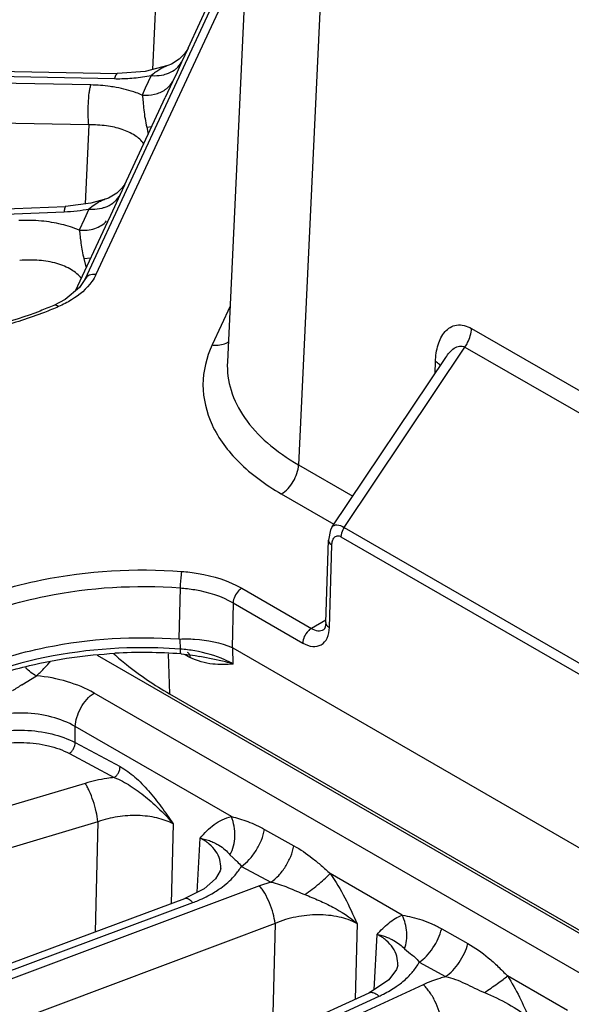
# Model space of a CAD drawing. Units: inches. Extents: x 0 to 17, y 0 to 11.
# Drawn here: x 12.9 to 13.1, y 7.6 to 8 of the extents above; entities that cross this region are included whole.
import ezdxf

# ---------------------------------------------------------------- set-up
doc = ezdxf.new("R2010")
doc.units = ezdxf.units.IN
doc.header["$LTSCALE"] = 0.935
doc.header["$MEASUREMENT"] = 0
doc.layers.get('0').update_dxf_attribs({"linetype": 'CONTINUOUS'})
doc.layers.add('7_ALL_FEATURES', color=7, linetype='CONTINUOUS')

msp = doc.modelspace()

# ---------------------------------------------------------------- linework, layer by layer
at = {"color": 7, "linetype": 'CONTINUOUS'}
for p, q in [((12.9923083023, 8.2680395037), (12.9740728434, 7.8829407287)), ((12.9840477722, 8.0935925618), (12.9049030025, 7.9230520011)), ((12.9049025369, 7.9230522207), (12.9023202384, 7.9191093057)), ((12.8897914922, 7.9104203051), (12.8897849859, 7.9104174699)), ((13.0249753996, 7.8027884952), (13.0801285524, 7.8851597525)), ((13.0219012595, 7.756233834), (13.0230947906, 7.7963899864)), ((13.0230948563, 7.7963921535), (13.0230947906, 7.7963899864)), ((13.0208655476, 7.7528872563), (13.0208730268, 7.7528915646)), ((12.9767389111, 7.7439591662), (13.5611192934, 7.4065814043)), ((12.9109211415, 7.7404731927), (13.5598805708, 7.3658047677)), ((12.9607507955, 7.7398067545), (12.9607461223, 7.7398076781)), ((12.9459814166, 7.7216472812), (13.560496653, 7.3668718962))]:
    msp.add_line(p, q, dxfattribs=at)
at = {"color": 9, "linetype": 'CONTINUOUS'}
for p, q in [((13.0268368704, 8.2179466986), (13.0086052256, 7.83292847)), ((12.9835622649, 8.0833395553), (12.910263816, 7.925396631)), ((12.9753522652, 7.9099597227), (12.9666513829, 7.8912111296)), ((13.0925909025, 7.8991808909), (13.5769937678, 7.6195227102)), ((13.0307689676, 7.8025240839), (13.0894351862, 7.8901406701)), ((13.0894351862, 7.8901406701), (13.5738380515, 7.6104824894)), ((13.0749542932, 7.8774319942), (13.075121575, 7.8830600816)), ((13.0086052256, 7.83292847), (13.0349661249, 7.8177096477)), ((13.0002587769, 7.8188024095), (13.0257307365, 7.8040967948)), ((13.0307689676, 7.8025240839), (13.5151725266, 7.5228655027)), ((13.0236311556, 7.7538250283), (13.0248244712, 7.7939733707)), ((13.0291918031, 7.7980035731), (13.5135946684, 7.5183453923)), ((12.9511325649, 7.7731377072), (12.9504882707, 7.748302462)), ((12.9810339054, 7.7729191257), (13.0148385351, 7.7534028472)), ((12.9768606811, 7.7658560955), (12.9764384901, 7.7441089259)), ((12.9768606811, 7.7658560955), (13.0106660322, 7.7463394004)), ((13.0219389423, 7.7575022072), (13.0148385351, 7.7534028472)), ((12.9512992438, 7.7433775358), (12.9511224198, 7.7482926452)), ((12.9769345285, 7.736091914), (12.9767389111, 7.7439591662)), ((12.9453406538, 7.7411256129), (12.9459814166, 7.7216472812)), ((12.9547288354, 7.7399779597), (12.9532305351, 7.7408429668)), ((12.9546298985, 7.7407912503), (12.9547288354, 7.7399779597)), ((12.9557211109, 7.7406607818), (12.9560689913, 7.7392499034))]:
    msp.add_line(p, q, dxfattribs=at)
at = {"color": 7, "linetype": 'CONTINUOUS'}
for points in [[(12.9023202384, 7.9191093057), (12.8953207121, 7.9132976566), (12.8897912779, 7.9104207933)], [(13.0249751758, 7.8027881599), (13.0241403947, 7.8012680453), (13.0230948558, 7.7963921535)], [(13.0219012601, 7.7562338344), (13.0215780617, 7.7541025147), (13.0209924985, 7.7529858113), (13.0208657892, 7.7528879343)], [(12.9764384901, 7.7441089259), (12.9765392322, 7.7440639641), (12.9766393099, 7.7440140556), (12.9767389111, 7.7439591662)], [(12.9516078393, 7.7410363734), (12.958508007, 7.7402139531), (12.9607460938, 7.7398076838)]]:
    msp.add_lwpolyline(points, dxfattribs=at)
for centre, radius, start, end in [((12.9508937644, 7.7540093087), 0.0057212346, 265.9357426848, 272.2904990163), ((12.9331645397, 7.492309991), 0.2494094872, 85.7592676831, 93.1513174256)]:
    msp.add_arc(centre, radius, start, end, dxfattribs=at)
at = {"color": 9, "linetype": 'CONTINUOUS'}
for centre, radius, start, end in [((12.9457463938, 7.6698944215), 0.0736926329, 80.2419048515, 85.678581777), ((12.9692667841, 7.7651385633), 0.029058698, 239.9804186548, 242.9878736818)]:
    msp.add_arc(centre, radius, start, end, dxfattribs=at)
for points, knots in [([(12.910263816, 7.925396631), (12.9097180221, 7.9242195081), (12.9067917835, 7.9192440391), (12.9022014527, 7.9154230165), (12.8984178532, 7.9130918497)], [0, 0, 0, 0, 0.2259827383, 1, 1, 1, 1]), ([(12.910263816, 7.925396631), (12.9091810263, 7.9255641272), (12.9070066201, 7.9254335808), (12.9053114565, 7.9239288277), (12.9049093744, 7.9230596677)], [0, 0, 0, 0, 0.5336064315, 1, 1, 1, 1]), ([(12.8921574112, 7.9098313157), (12.8898688013, 7.9088273333), (12.8803217035, 7.904890934), (12.8704466354, 7.9017647565), (12.862869208, 7.8998093363)], [0, 0, 0, 0, 0.2420521844, 1, 1, 1, 1]), ([(12.8921574112, 7.9098313157), (12.8919563254, 7.9099841052), (12.8912763773, 7.910437988), (12.8903223914, 7.9106508791), (12.8897912074, 7.9104209565)], [0, 0, 0, 0, 0.3037770835, 1, 1, 1, 1]), ([(13.075121575, 7.8830600816), (13.0752043011, 7.8858441674), (13.0759099675, 7.8910156644), (13.0790243647, 7.8978508265), (13.0854927487, 7.901913848), (13.0904355483, 7.9004256087), (13.0925909025, 7.8991808909)], [0, 0, 0, 0, 0.2844452139, 0.5282494364, 0.7458204453, 1, 1, 1, 1]), ([(13.0894351862, 7.8901406701), (13.0899078775, 7.8908466348), (13.0915200279, 7.8936202073), (13.0925206933, 7.896818748), (13.0925909025, 7.8991808909)], [0, 0, 0, 0, 0.2644437612, 1, 1, 1, 1]), ([(12.9666513829, 7.8912111296), (12.9638605328, 7.8851929366), (12.9605922399, 7.8717868505), (12.9656849949, 7.8510227366), (12.9796567856, 7.8326024838), (12.992804429, 7.8231080536), (13.0002587769, 7.8188024095)], [0, 0, 0, 0, 0.2264721924, 0.4529183123, 0.7061146806, 1, 1, 1, 1]), ([(12.9666513829, 7.8912111296), (12.967394057, 7.8910962457), (12.9701947848, 7.8908912807), (12.9731383607, 7.8916605907), (12.974818145, 7.8928560293)], [0, 0, 0, 0, 0.2671321202, 1, 1, 1, 1]), ([(13.0801285474, 7.8851597886), (13.0806993335, 7.8860122343), (13.081913488, 7.8876164297), (13.0840643262, 7.8896096755), (13.0866555987, 7.8909156034), (13.0886426933, 7.8905983118), (13.0894351862, 7.8901406701)], [0, 0, 0, 0, 0.26748733, 0.5220192052, 0.7613904723, 1, 1, 1, 1]), ([(12.9740725876, 7.8829406065), (12.9738528773, 7.8783083981), (12.9751550308, 7.8685830869), (12.9821400829, 7.8549583834), (12.9935750222, 7.8426807663), (13.0032540718, 7.8360056716), (13.0086052256, 7.83292847)], [0, 0, 0, 0, 0.218207824, 0.4506889712, 0.709544473, 1, 1, 1, 1]), ([(13.0774895204, 7.8811220717), (13.0773393313, 7.8813054317), (13.0766454109, 7.882059595), (13.075802419, 7.8826670129), (13.075121575, 7.8830600816)], [0, 0, 0, 0, 0.2316484516, 1, 1, 1, 1]), ([(13.0002587769, 7.8188024095), (13.0026797983, 7.8202002066), (13.0065473636, 7.824605816), (13.0085214257, 7.830109076), (13.0086052256, 7.83292847)], [0, 0, 0, 0, 0.4977676679, 1, 1, 1, 1]), ([(13.0249754506, 7.8027885712), (13.0254192856, 7.8034514747), (13.0277622202, 7.8042052965), (13.0296675137, 7.8031603988), (13.0307689383, 7.80252404)], [0, 0, 0, 0, 0.3854301189, 1, 1, 1, 1]), ([(13.0307696613, 7.8025236835), (13.0305333156, 7.8021707012), (13.0297272404, 7.8007839149), (13.0292269077, 7.7991846445), (13.0291918031, 7.7980035731)], [0, 0, 0, 0, 0.2644437612, 1, 1, 1, 1]), ([(13.0230940318, 7.7963900089), (13.0230874445, 7.796168254), (13.0232528739, 7.7951339045), (13.0241320034, 7.7943731502), (13.0248244712, 7.7939733707)], [0, 0, 0, 0, 0.2171966841, 1, 1, 1, 1]), ([(13.0248244712, 7.7939733707), (13.0248451253, 7.7946684311), (13.0250212371, 7.7959599785), (13.0257979827, 7.797667943), (13.0274141274, 7.7986870573), (13.0286520078, 7.798315236), (13.0291918031, 7.7980035731)], [0, 0, 0, 0, 0.2840586306, 0.5277137835, 0.7453776901, 1, 1, 1, 1]), ([(12.8629154604, 7.7716661014), (12.8698175791, 7.7738026986), (12.8988585076, 7.781113117), (12.9292408489, 7.7828288077), (12.9518727415, 7.7811718117)], [0, 0, 0, 0, 0.2415041217, 1, 1, 1, 1]), ([(12.9518727415, 7.7811718117), (12.9517553824, 7.7806375147), (12.9513377759, 7.7779763844), (12.9511415047, 7.7752822934), (12.9511302424, 7.7731378772)], [0, 0, 0, 0, 0.2032466294, 1, 1, 1, 1]), ([(12.9518727415, 7.7811718117), (12.9545781265, 7.7809738363), (12.9646390021, 7.779750586), (12.97459717, 7.7766371521), (12.9810339054, 7.7729191257)], [0, 0, 0, 0, 0.2673582368, 1, 1, 1, 1]), ([(12.8657043351, 7.764009519), (12.8723326704, 7.7660613647), (12.9002215209, 7.7730816993), (12.9293985612, 7.7747290634), (12.9511325649, 7.7731377072)], [0, 0, 0, 0, 0.2415054052, 1, 1, 1, 1]), ([(12.9511325647, 7.7731377016), (12.9535194572, 7.7729661564), (12.9623976043, 7.7718961826), (12.9711853491, 7.7691442174), (12.9768606811, 7.7658560955)], [0, 0, 0, 0, 0.267317081, 1, 1, 1, 1]), ([(12.9810339054, 7.7729191257), (12.9804556074, 7.7725852405), (12.9783080463, 7.7707826181), (12.9769237532, 7.7679781186), (12.9768606811, 7.7658560955)], [0, 0, 0, 0, 0.2392796462, 1, 1, 1, 1]), ([(13.0219005008, 7.7562338555), (13.0218948733, 7.7560126263), (13.0220637592, 7.7549815822), (13.0229402978, 7.7542238782), (13.0236311556, 7.7538250283)], [0, 0, 0, 0, 0.2171688817, 1, 1, 1, 1]), ([(13.0106660322, 7.7463394004), (13.0121391072, 7.7454893268), (13.0151298192, 7.7442780044), (13.0199378952, 7.7450838341), (13.0230460765, 7.7488713023), (13.0235794328, 7.7520913721), (13.0236311556, 7.7538250283)], [0, 0, 0, 0, 0.2707723444, 0.4959693217, 0.7238671003, 1, 1, 1, 1]), ([(13.0148392565, 7.7534024307), (13.0142609587, 7.7530685455), (13.0121133974, 7.7512659234), (13.0107291045, 7.7484614238), (13.0106660322, 7.7463394004)], [0, 0, 0, 0, 0.239279584, 1, 1, 1, 1]), ([(13.0148385292, 7.7534028438), (13.0158217366, 7.7528352729), (13.0178302781, 7.7520299444), (13.0200388084, 7.7524127481), (13.0208652046, 7.7528877107)], [0, 0, 0, 0, 0.5435984952, 1, 1, 1, 1]), ([(12.9512992438, 7.7433775358), (12.9439975058, 7.7439203262), (12.915356753, 7.7447425046), (12.8864694611, 7.7406293662), (12.8660941311, 7.734322046)], [0, 0, 0, 0, 0.2555531657, 1, 1, 1, 1]), ([(12.9516076458, 7.7410363279), (12.9513854771, 7.7410508445), (12.9513925875, 7.7422309464), (12.9512950332, 7.7428061943), (12.951291832, 7.7433780867)], [0, 0, 0, 0, 0.2802142228, 1, 1, 1, 1]), ([(12.9769344806, 7.7360938753), (12.975600196, 7.7368624698), (12.9696905516, 7.7398443534), (12.9632329211, 7.7416590012), (12.9582364659, 7.7425208784)], [0, 0, 0, 0, 0.2329510389, 1, 1, 1, 1]), ([(12.8813556098, 7.7304490197), (12.8819622883, 7.7309791403), (12.8842910373, 7.7330878858), (12.8864685251, 7.7353656894), (12.8879743819, 7.7371514235)], [0, 0, 0, 0, 0.2564516224, 1, 1, 1, 1]), ([(12.9769345285, 7.736091914), (12.9736120456, 7.7359219104), (12.9664927795, 7.7356339353), (12.9594318347, 7.7375364883), (12.9560689318, 7.7392498665)], [0, 0, 0, 0, 0.4684978947, 1, 1, 1, 1]), ([(12.9769390724, 7.7360910137), (12.9757055835, 7.7364716673), (12.9703675515, 7.7379589861), (12.9649177227, 7.738983245), (12.9607508046, 7.7398067523)], [0, 0, 0, 0, 0.2330795253, 1, 1, 1, 1])]:
    msp.add_open_spline(points, degree=3, knots=knots, dxfattribs=at)
at = {"color": 7, "linetype": 'CONTINUOUS'}
for points, knots in [([(12.8897849859, 7.9104174699), (12.8875925767, 7.9094556894), (12.8784297146, 7.9056760859), (12.8689544567, 7.9026679462), (12.8616796922, 7.9007797155)], [0, 0, 0, 0, 0.2415855513, 1, 1, 1, 1]), ([(12.8661949811, 7.7392035983), (12.8727355095, 7.7412282628), (12.900253576, 7.748164663), (12.9290377133, 7.7498272353), (12.9504882707, 7.748302462)], [0, 0, 0, 0, 0.2414953325, 1, 1, 1, 1]), ([(12.9511224187, 7.7482926452), (12.9534535412, 7.748386017), (12.9620396346, 7.748274981), (12.9706701764, 7.7465323201), (12.9764384904, 7.7441089258)], [0, 0, 0, 0, 0.2716036802, 1, 1, 1, 1]), ([(12.8650515896, 7.7318519253), (12.8693064233, 7.7331690376), (12.8871007157, 7.7380133887), (12.9054949071, 7.7405743026), (12.9194537174, 7.7413423295)], [0, 0, 0, 0, 0.2416210401, 1, 1, 1, 1]), ([(12.9189922465, 7.7410350797), (12.9209591715, 7.739257838), (12.9294109657, 7.7320724975), (12.9386738523, 7.7258661252), (12.9459814166, 7.7216472812)], [0, 0, 0, 0, 0.2390612161, 1, 1, 1, 1])]:
    msp.add_open_spline(points, degree=3, knots=knots, dxfattribs=at)
at = {"color": 9, "linetype": 'CONTINUOUS'}
for points in [[(12.8984178532, 7.9130918497), (12.8964146685, 7.9118576393), (12.8943121099, 7.9107764597), (12.8921574112, 7.9098313157)], [(12.9545771315, 7.7419228219), (12.955083053, 7.7416650915), (12.9554879158, 7.7411784705), (12.9557211109, 7.7406607818)]]:
    msp.add_open_spline(points, degree=3, dxfattribs=at)
at = {"layer": '7_ALL_FEATURES', "color": 7, "linetype": 'CONTINUOUS'}
for p, q in [((12.9549622877, 8.035353314), (12.9724577934, 8.0730509825)), ((11.7530983839, 8.0464567499), (12.9208033161, 8.0231015581)), ((12.9341836472, 8.024099852), (12.9208035375, 8.0231015137)), ((12.9452031358, 8.026929728), (12.9341836472, 8.024099852)), ((12.9452001165, 8.0269286579), (12.9451973123, 8.0269276644)), ((12.9470076972, 8.0276814113), (12.9451984329, 8.0269279858)), ((12.924060968, 7.9687700709), (12.9438445769, 8.0113979241)), ((12.9438444169, 8.0113975793), (12.9438388222, 8.0113855233)), ((12.9241026741, 7.968859916), (12.9240619159, 7.9687721126)), ((12.924322377, 7.9693275962), (12.9243672982, 7.9694213422)), ((12.9154066419, 7.962208913), (12.9078150989, 7.9600549584)), ((12.915414538, 7.962211708), (12.9154053267, 7.9622084486)), ((12.9163014859, 7.9625525894), (12.915414888, 7.9622118079)), ((12.9219620431, 7.9642357905), (12.9172618259, 7.9541159675)), ((11.727148682, 7.9112722947), (12.8955056137, 7.9584733101)), ((12.9078150989, 7.9600549584), (12.8955058412, 7.9584732805)), ((12.9158356698, 7.9510469721), (12.9001940956, 7.9173439869)), ((12.9708435697, 7.6367863364), (12.9708460337, 7.6368292528)), ((12.9683586913, 7.6317775492), (12.9628229511, 7.6269609213)), ((12.9628229511, 7.6269609213), (12.9534626041, 7.6222632272)), ((11.9625452485, 7.2524778701), (12.9534623386, 7.6222630068)), ((12.0789111816, 7.1342066096), (13.0428487607, 7.5764355333)), ((13.044582112, 7.5772741239), (13.0428487233, 7.5764356138))]:
    msp.add_line(p, q, dxfattribs=at)
at = {"layer": '7_ALL_FEATURES', "color": 9, "linetype": 'CONTINUOUS'}
for p, q in [((12.9393913201, 8.0611573888), (12.9377070854, 8.0250046937)), ((11.75160266, 8.0439394304), (12.9193075922, 8.0205842387)), ((12.9077557508, 8.0175174208), (11.7501430672, 8.038618788)), ((12.9549614612, 8.0353515953), (12.9518394552, 8.0285202984)), ((12.9518394552, 8.0285202984), (12.9496417146, 8.0237918132)), ((12.9496417146, 8.0237918132), (12.9474439491, 8.0190630819)), ((12.9067903901, 7.9980989262), (11.7491515022, 8.0192007711)), ((12.9371087371, 8.0220995785), (12.9342130111, 8.0158815756)), ((12.9474439491, 8.0190630819), (12.9438446124, 8.0113980202)), ((12.9342130111, 8.0158815756), (12.9326731631, 8.0125736595)), ((12.9067903901, 7.9980989262), (12.904957627, 7.9596877875)), ((12.9349559945, 7.9969901896), (12.9356429614, 7.9936575043)), ((12.9349561117, 7.9969901436), (12.9373667725, 7.9972681683)), ((12.9240620162, 7.9687724796), (12.9219620431, 7.9642357905)), ((12.9068781755, 7.9572368999), (12.9044917306, 7.9521041706)), ((12.9088919899, 7.9587743583), (12.9068778147, 7.9572367236)), ((12.9107008797, 7.9599874428), (12.9088919899, 7.9587743583)), ((11.7264906384, 7.908689791), (12.89484757, 7.9558908064)), ((12.9044917306, 7.9521041706), (12.9021063199, 7.9469713317)), ((12.9172618259, 7.9541159675), (12.9158356698, 7.9510469721)), ((12.9044387525, 7.933145253), (12.9053867453, 7.9291068695)), ((12.9044387672, 7.933145246), (12.9077293457, 7.933566963)), ((12.8743218481, 7.7260825586), (12.8813552981, 7.7304489349)), ((13.5504542253, 7.3518962412), (12.909319805, 7.7220469974)), ((12.9001610066, 7.6979394257), (12.9002231761, 7.7057297264)), ((12.9760066012, 7.6619771353), (12.9002231761, 7.7057297264)), ((12.9001610066, 7.6979394257), (12.9219892834, 7.6862667367)), ((12.8973471281, 7.6926525443), (12.9191755398, 7.6809798866)), ((12.9050337453, 7.6781452231), (11.8743401739, 7.3697640696)), ((12.9112332778, 7.6595328683), (11.8805397185, 7.3511517184)), ((12.9112332778, 7.6595328683), (12.9098102912, 7.6059731693)), ((12.9477608739, 7.6584902635), (12.9467284756, 7.6197500998)), ((12.9920956901, 7.655777731), (13.00637959, 7.6477838109)), ((12.9593935406, 7.6252397969), (12.9608636903, 7.651556016)), ((12.9753476744, 7.6434769787), (12.9769509065, 7.6418976905)), ((12.9808672588, 7.6378174767), (12.9952287853, 7.6301132643)), ((13.0589979764, 7.6140631265), (13.0239550738, 7.634294698)), ((12.9897304914, 7.6283131097), (11.9706160396, 7.2456146795)), ((12.9952287853, 7.6301132643), (12.9897304914, 7.6283131097)), ((11.9663799903, 7.250414487), (12.9572970805, 7.6201996237)), ((12.9972256591, 7.6101150783), (11.978111335, 7.2274166961)), ((12.9972256591, 7.6101150783), (12.9959199801, 7.5549058591)), ((13.0370141424, 7.6100531186), (13.0361453874, 7.5733602062)), ((13.0781355625, 7.6074918463), (13.0908673473, 7.6003065852)), ((13.045413612, 7.577841761), (13.0468112962, 7.6047648135)), ((13.0600796761, 7.5977955608), (13.0629575912, 7.5953807362)), ((13.0672153901, 7.5912218534), (13.079999543, 7.5842234232)), ((13.1391533141, 7.5677864676), (13.110099032, 7.5845605857)), ((13.0691556671, 7.5803206796), (12.0888418919, 7.1279555136)), ((12.0837600372, 7.1324733873), (13.0476948904, 7.5747010626))]:
    msp.add_line(p, q, dxfattribs=at)
at = {"layer": '7_ALL_FEATURES', "color": 7, "linetype": 'CONTINUOUS'}
for points in [[(12.9549612641, 8.0353513318), (12.9546876542, 8.0348208655), (12.9532737716, 8.032694841), (12.9506392959, 8.0300023461), (12.9470076972, 8.0276814113)], [(12.9243672982, 7.9694213422), (12.9243257541, 7.9693686958), (12.9230640024, 7.9675566268), (12.9203672518, 7.9649219978), (12.9163014859, 7.9625525894)], [(12.9708434891, 7.6367849627), (12.9706242788, 7.6356476522), (12.9683586913, 7.6317775492)], [(13.0567700425, 7.5896491139), (13.0562586701, 7.5877049341), (13.0524874308, 7.582670819), (13.044582112, 7.5772741239)]]:
    msp.add_lwpolyline(points, dxfattribs=at)
at = {"layer": '7_ALL_FEATURES', "color": 9, "linetype": 'CONTINUOUS'}
for centre, radius, start, end in [((12.9209677563, 8.1036250404), 0.0830573952, 268.8546868118, 269.935744296), ((12.920957707, 8.1061347148), 0.0855670577, 269.9443579316, 275.1782941229), ((12.9209101045, 8.1069130003), 0.0863464662, 275.1631410664, 280.8127799694), ((12.8914604165, 8.0407398516), 0.08491437, 276.5233985651, 280.4611229905), ((12.8913965662, 8.0411695654), 0.0853485569, 272.3173428499, 276.5332115232), ((12.8762748114, 7.8713246967), 0.0804053626, 84.6154083989, 92.5156256926), ((13.1560820317, 7.2907200831), 0.5185839239, 122.9103495851, 123.5196181548)]:
    msp.add_arc(centre, radius, start, end, dxfattribs=at)
for points, knots in [([(12.9482819946, 8.0247455901), (12.9486478062, 8.0249992359), (12.9500237879, 8.0260592955), (12.9511808338, 8.0274096921), (12.9518394552, 8.0285202984)], [0, 0, 0, 0, 0.2563673339, 1, 1, 1, 1]), ([(12.9451983048, 8.0269279142), (12.9445248822, 8.0266890049), (12.9431724079, 8.0261511376), (12.9411840541, 8.0250669041), (12.9391625832, 8.0236940913), (12.9378106399, 8.0226569746), (12.9371091354, 8.0220994972)], [0, 0, 0, 0, 0.226421186, 0.4602551968, 0.7160676112, 1, 1, 1, 1]), ([(12.9431632164, 8.0225144522), (12.9436335565, 8.0226255078), (12.9454311643, 8.0231311838), (12.9471446444, 8.0239569761), (12.9482819946, 8.0247455901)], [0, 0, 0, 0, 0.2588112291, 1, 1, 1, 1]), ([(12.9208033462, 8.0231030677), (12.9206637615, 8.0231054698), (12.9204346898, 8.0229854012), (12.9202050696, 8.0227279832), (12.9199274541, 8.0223088978), (12.9196105556, 8.0215880932), (12.9194084582, 8.0209484213), (12.9193075922, 8.0205842387)], [0, 0, 0, 0, 0.1372155584, 0.2292951252, 0.3413335334, 0.6285761822, 1, 1, 1, 1]), ([(12.9371087364, 8.0220995771), (12.9376264752, 8.0220559344), (12.9396519263, 8.0219610706), (12.9416956495, 8.0221679338), (12.9431632164, 8.0225144522)], [0, 0, 0, 0, 0.2562642884, 1, 1, 1, 1]), ([(12.9438921506, 8.0152515649), (12.9442584683, 8.0155078922), (12.9456357091, 8.0165790826), (12.9467901244, 8.0179428758), (12.947443948, 8.0190630824)], [0, 0, 0, 0, 0.2563391881, 1, 1, 1, 1]), ([(12.9067641858, 7.9980994039), (12.9065970032, 7.9997658084), (12.9064246799, 8.0032562403), (12.9065077349, 8.0084383502), (12.9068569634, 8.0126578572), (12.9073181683, 8.0156388867), (12.9075977919, 8.0169360223), (12.9077557508, 8.0175174208)], [0, 0, 0, 0, 0.2574318938, 0.536458505, 0.7962914859, 0.9073925893, 1, 1, 1, 1]), ([(12.9201435047, 8.0163076602), (12.9191462289, 8.0164909593), (12.9150465721, 8.0171497706), (12.9108927745, 8.0174606202), (12.9077557508, 8.0175174208)], [0, 0, 0, 0, 0.2442434032, 1, 1, 1, 1]), ([(12.9326731631, 8.0125736595), (12.9317258438, 8.0129883263), (12.9276691095, 8.0146016748), (12.9234181523, 8.0157057804), (12.9201435047, 8.0163076602)], [0, 0, 0, 0, 0.2369831569, 1, 1, 1, 1]), ([(12.9326740471, 8.0125724842), (12.9346996122, 8.012402029), (12.9386649014, 8.0126239343), (12.9423604068, 8.0141797419), (12.9438921506, 8.0152515649)], [0, 0, 0, 0, 0.5209138032, 1, 1, 1, 1]), ([(12.9326740457, 8.012572491), (12.9329261211, 8.0114897889), (12.9332357772, 8.0090822377), (12.9334853186, 8.0052588561), (12.9340169124, 8.0011437977), (12.9346328858, 7.998373549), (12.9349559945, 7.9969901896)], [0, 0, 0, 0, 0.2115586254, 0.460332314, 0.72964864, 1, 1, 1, 1]), ([(12.9334941806, 7.9889829116), (12.9323289977, 7.9905499066), (12.9290479645, 7.9933970755), (12.9227496012, 7.9962423649), (12.9151296244, 7.9979067463), (12.9096433288, 7.9981685049), (12.9067904341, 7.9980998751)], [0, 0, 0, 0, 0.2011619191, 0.4367819275, 0.7060207697, 1, 1, 1, 1]), ([(12.9154055885, 7.96220852), (12.9145986062, 7.961922788), (12.9129783546, 7.9612873874), (12.9114502058, 7.9604506486), (12.9107008797, 7.9599874428)], [0, 0, 0, 0, 0.4928433868, 1, 1, 1, 1]), ([(12.91848103, 7.960136465), (12.9188504477, 7.9604133354), (12.9202325224, 7.9615700123), (12.9213569633, 7.9630404459), (12.9219620431, 7.9642357905)], [0, 0, 0, 0, 0.2562734412, 1, 1, 1, 1]), ([(12.8955055525, 7.9584748248), (12.895417913, 7.9584708269), (12.8953009812, 7.9583031031), (12.8952081913, 7.95806771), (12.8950806966, 7.9576255586), (12.8949546988, 7.9568959378), (12.8948817112, 7.9562564149), (12.89484757, 7.9558908064)], [0, 0, 0, 0, 0.0965992722, 0.1813815785, 0.2929715363, 0.5956810142, 1, 1, 1, 1]), ([(12.9068781826, 7.9572369152), (12.9074214111, 7.957189133), (12.9095425215, 7.9570856616), (12.9116849441, 7.9573122142), (12.9132163223, 7.9576936545)], [0, 0, 0, 0, 0.2568058901, 1, 1, 1, 1]), ([(12.9132163223, 7.9576936545), (12.9137053609, 7.9578154657), (12.9155666289, 7.9583685468), (12.917330593, 7.9592742382), (12.91848103, 7.960136465)], [0, 0, 0, 0, 0.2595609713, 1, 1, 1, 1]), ([(12.9021063199, 7.9469713317), (12.8993307867, 7.9481554991), (12.8933060098, 7.9500706349), (12.887075787, 7.9510659823), (12.883820097, 7.9513752495)], [0, 0, 0, 0, 0.4799013373, 1, 1, 1, 1]), ([(12.9021066223, 7.9469712564), (12.9034051428, 7.9468573079), (12.9059700212, 7.9468689645), (12.9096387045, 7.9476295927), (12.9128753479, 7.9491215656), (12.9146661241, 7.9505970819), (12.9154186498, 7.9514201688)], [0, 0, 0, 0, 0.2696312615, 0.5267646027, 0.7693118917, 1, 1, 1, 1]), ([(12.90210663, 7.9469711854), (12.9023125447, 7.9459932199), (12.9026108959, 7.9438531259), (12.9029521732, 7.9404628378), (12.9035176384, 7.9368237006), (12.9041170771, 7.9343731961), (12.9044387525, 7.933145253)], [0, 0, 0, 0, 0.2136418001, 0.4611767986, 0.7286474306, 1, 1, 1, 1]), ([(12.9032557868, 7.9234681614), (12.9019215879, 7.9251777399), (12.8992064922, 7.9273828292), (12.8949753707, 7.9294962032), (12.8897990849, 7.9313036899), (12.8824676911, 7.9325324351), (12.8763828977, 7.9324873163), (12.8732467718, 7.932220288)], [0, 0, 0, 0, 0.2011139635, 0.3153141362, 0.4384340806, 0.7081036975, 1, 1, 1, 1]), ([(12.881355679, 7.730449284), (12.8803923361, 7.7308624759), (12.8785171794, 7.7320218874), (12.8769391837, 7.7335484476), (12.8762143056, 7.7344158707)], [0, 0, 0, 0, 0.4811319778, 1, 1, 1, 1]), ([(12.909319805, 7.7220469974), (12.905274576, 7.7243830037), (12.8961252245, 7.7281341236), (12.8864457821, 7.7299431352), (12.8813556098, 7.7304490197)], [0, 0, 0, 0, 0.4773170365, 1, 1, 1, 1]), ([(12.9002246715, 7.705728863), (12.9002697945, 7.7072470056), (12.9008728648, 7.7104213843), (12.9028107725, 7.7149227586), (12.90563933, 7.7189601648), (12.9080390937, 7.7211782005), (12.9093198044, 7.7220469974)], [0, 0, 0, 0, 0.2366966224, 0.4969276981, 0.7588190394, 1, 1, 1, 1]), ([(12.9002231759, 7.7057297067), (12.8966967552, 7.7077989764), (12.8885823062, 7.7109600974), (12.8753485737, 7.7127529514), (12.8615228988, 7.7117864098), (12.8525050726, 7.7092973263), (12.848234419, 7.7075908129)], [0, 0, 0, 0, 0.2289437009, 0.4805936737, 0.7424836315, 1, 1, 1, 1]), ([(12.8482586182, 7.6998003898), (12.8525654907, 7.701349171), (12.8616077059, 7.7035693818), (12.8753700106, 7.7043864819), (12.8885043203, 7.7027221238), (12.8966118775, 7.6998416765), (12.9001610066, 7.6979394257)], [0, 0, 0, 0, 0.2579905053, 0.5210380144, 0.7730184518, 1, 1, 1, 1]), ([(12.850623155, 7.694022755), (12.8544934586, 7.6954565972), (12.8626239112, 7.6975316369), (12.8750149728, 7.698363586), (12.8868467892, 7.6969329519), (12.8941518748, 7.6943610483), (12.8973471281, 7.6926525443)], [0, 0, 0, 0, 0.2583560691, 0.5214031368, 0.7731935758, 1, 1, 1, 1]), ([(12.8973471281, 7.6926525443), (12.8977565161, 7.6929287146), (12.8985208287, 7.6936424112), (12.8994071399, 7.6949506442), (12.8999970153, 7.6964154116), (12.9001613394, 7.6974467102), (12.9001610066, 7.6979394257)], [0, 0, 0, 0, 0.2395069539, 0.5003708806, 0.7610337731, 1, 1, 1, 1]), ([(12.9191754248, 7.6809799481), (12.9195848091, 7.6812561095), (12.9203491158, 7.6819697855), (12.921235415, 7.6832779946), (12.9218252823, 7.6847427402), (12.9219896109, 7.6857740249), (12.9219892834, 7.6862667367)], [0, 0, 0, 0, 0.2395066562, 0.5003692849, 0.7610319664, 1, 1, 1, 1]), ([(12.9219892834, 7.6862667367), (12.9245531428, 7.6848958342), (12.9294861667, 7.6812397749), (12.9360236756, 7.6744899671), (12.9420955839, 7.6667460909), (12.9458798346, 7.6612682835), (12.9477608739, 7.6584902635)], [0, 0, 0, 0, 0.2282971632, 0.4772803277, 0.7365562628, 1, 1, 1, 1]), ([(12.9191755398, 7.6809798866), (12.9179680374, 7.6808493745), (12.9131968093, 7.680225546), (12.9084797039, 7.679176238), (12.9050337453, 7.6781452231)], [0, 0, 0, 0, 0.2524272783, 1, 1, 1, 1]), ([(12.9191756262, 7.680979719), (12.9218859241, 7.6799277233), (12.9271697397, 7.6770448838), (12.9344993396, 7.6716436206), (12.941437698, 7.6654134602), (12.9457156273, 7.6608528946), (12.9477604694, 7.658490754)], [0, 0, 0, 0, 0.2379435007, 0.4888809096, 0.7442988532, 1, 1, 1, 1]), ([(12.91123329, 7.6595328719), (12.9110559254, 7.6611617852), (12.9104267967, 7.664563405), (12.9090219002, 7.6695514554), (12.9074837699, 7.6735739022), (12.9061041409, 7.6763895359), (12.9053938656, 7.6776061512), (12.9050337453, 7.6781452231)], [0, 0, 0, 0, 0.2488739903, 0.5239887158, 0.7864011775, 0.9015322033, 1, 1, 1, 1]), ([(12.9477608817, 7.6584905548), (12.9452704415, 7.6597829839), (12.9396093665, 7.6617268235), (12.93043304, 7.6627936409), (12.9207449419, 7.6621509867), (12.9143372825, 7.6605947243), (12.9112332778, 7.6595328678)], [0, 0, 0, 0, 0.2250669908, 0.4742538794, 0.7368489167, 1, 1, 1, 1]), ([(12.9608636903, 7.651556016), (12.961900939, 7.6527632472), (12.964019641, 7.6551014703), (12.9675493661, 7.6582111654), (12.9715310426, 7.6606632634), (12.9744889348, 7.661662728), (12.9760066012, 7.6619771353)], [0, 0, 0, 0, 0.2551237498, 0.5051865516, 0.75156686, 1, 1, 1, 1]), ([(12.9753478665, 7.6434768025), (12.9768440373, 7.6461581677), (12.9784140862, 7.6525569271), (12.9772346181, 7.6589675877), (12.9760066823, 7.6619771788)], [0, 0, 0, 0, 0.4857687785, 1, 1, 1, 1]), ([(12.9760066012, 7.6619771353), (12.9773312412, 7.661666086), (12.9800272741, 7.6609642862), (12.9854923984, 7.659119787), (12.9894947493, 7.6572329545), (12.9920956901, 7.655777731)], [0, 0, 0, 0, 0.2360596302, 0.4829432657, 1, 1, 1, 1]), ([(12.9808667093, 7.6378177716), (12.9822614708, 7.6387741344), (12.9849139189, 7.6411535088), (12.9881893677, 7.6454920774), (12.9906975498, 7.6504447332), (12.9917653465, 7.6540012664), (12.99209569, 7.655777731)], [0, 0, 0, 0, 0.2343758073, 0.4890978847, 0.7495799866, 1, 1, 1, 1]), ([(12.9608577993, 7.6515547185), (12.9617514636, 7.6513419047), (12.9634747909, 7.6509578102), (12.9658847464, 7.6501421334), (12.9680223355, 7.6492109372), (12.9704265917, 7.6478999374), (12.9729181434, 7.6460335724), (12.9745856975, 7.644318837), (12.9753476744, 7.6434769787)], [0, 0, 0, 0, 0.1630473249, 0.3130876288, 0.450754865, 0.5764226443, 0.7984678444, 1, 1, 1, 1]), ([(12.9708460293, 7.6368290175), (12.9709262699, 7.6382659189), (12.9706069427, 7.6412257591), (12.9686138561, 7.6453506154), (12.9652727202, 7.6489134207), (12.9624270586, 7.6507439663), (12.9608634884, 7.6515524097)], [0, 0, 0, 0, 0.2297596848, 0.4647888188, 0.7189815965, 1, 1, 1, 1]), ([(12.9952153188, 7.6301204601), (12.9965880947, 7.631062753), (12.9992019344, 7.6334007472), (13.0024430976, 7.6376613876), (13.0049459984, 7.6425305332), (13.006031724, 7.646031071), (13.0063795184, 7.647783794)], [0, 0, 0, 0, 0.2340614177, 0.4883691201, 0.7488119545, 1, 1, 1, 1]), ([(13.00637959, 7.6477838109), (13.0095070678, 7.6460341099), (13.01405361, 7.6429609527), (13.0197288562, 7.6382078029), (13.0225351979, 7.6356182648), (13.0239550738, 7.634294698)], [0, 0, 0, 0, 0.4842048066, 0.7377282885, 1, 1, 1, 1]), ([(12.9769509065, 7.6418976905), (12.9775841676, 7.6413187893), (12.9789942244, 7.6400630967), (12.9802506187, 7.6386418988), (12.9808666569, 7.6378167968)], [0, 0, 0, 0, 0.4545167222, 1, 1, 1, 1]), ([(12.9766038329, 7.6322316844), (12.9770254964, 7.6326731189), (12.9786010099, 7.6344101139), (12.9799930407, 7.636319096), (12.9808672588, 7.6378174767)], [0, 0, 0, 0, 0.2603001687, 1, 1, 1, 1]), ([(12.9673594815, 7.6249909196), (12.9682446422, 7.6255205708), (12.9715485784, 7.6276299439), (12.9746083159, 7.6301426012), (12.9766038329, 7.6322316844)], [0, 0, 0, 0, 0.2631081211, 1, 1, 1, 1]), ([(13.0116863488, 7.624133147), (13.0141119109, 7.6258178935), (13.0175164176, 7.6283692977), (13.0215374144, 7.6318512607), (13.0232313486, 7.6335057392), (13.0239550738, 7.634294698)], [0, 0, 0, 0, 0.5553416433, 0.7986759033, 1, 1, 1, 1]), ([(13.0239550738, 7.634294698), (13.0266105678, 7.6305480773), (13.0313288008, 7.6226216743), (13.0351759054, 7.6142682109), (13.0370141424, 7.6100531186)], [0, 0, 0, 0, 0.4996608097, 1, 1, 1, 1]), ([(12.9972257868, 7.6101151262), (12.9970526991, 7.6117322225), (12.9963452407, 7.6151097578), (12.9946679625, 7.6200193331), (12.9927810584, 7.6239366449), (12.9910688799, 7.6266462923), (12.9901802356, 7.6278055214), (12.9897304914, 7.6283131097)], [0, 0, 0, 0, 0.2450508745, 0.5174208279, 0.7804745721, 0.8978153148, 1, 1, 1, 1]), ([(12.9952379029, 7.630116671), (12.996638118, 7.6298575123), (12.9994314429, 7.6291224923), (13.0035044808, 7.6275681238), (13.0075592175, 7.6258081105), (13.0103022098, 7.6246794643), (13.0116863454, 7.624133159)], [0, 0, 0, 0, 0.2436562294, 0.4925426064, 0.7453844022, 1, 1, 1, 1]), ([(12.9534620299, 7.622264767), (12.9537132635, 7.6223584318), (12.9543411872, 7.6223925605), (12.9552941232, 7.6219940851), (12.956310648, 7.6212466057), (12.9569610641, 7.6205818702), (12.9572970806, 7.6201996237)], [0, 0, 0, 0, 0.1759567143, 0.392117243, 0.6660099407, 1, 1, 1, 1]), ([(12.9572970805, 7.6201996237), (12.9581932343, 7.6205337954), (12.9616484468, 7.6219062178), (12.9649899481, 7.6235730685), (12.9673594815, 7.6249909196)], [0, 0, 0, 0, 0.2572595881, 1, 1, 1, 1]), ([(13.0116863454, 7.624133159), (13.0140089645, 7.6232214907), (13.0186003873, 7.6213233535), (13.0273420462, 7.6171371383), (13.0334711668, 7.6131905699), (13.0370144125, 7.6100527591)], [0, 0, 0, 0, 0.2572998792, 0.5119392549, 1, 1, 1, 1]), ([(13.0370141376, 7.610052916), (13.0342906762, 7.6115101728), (13.0280354871, 7.6136463452), (13.0179165747, 7.6146249822), (13.007359932, 7.6135533033), (13.0004861435, 7.6114868732), (12.997225659, 7.6101150729)], [0, 0, 0, 0, 0.22651244, 0.4777076867, 0.7405985066, 1, 1, 1, 1]), ([(13.0468112962, 7.6047648135), (13.0476863066, 7.6057480675), (13.0494484633, 7.6076781984), (13.0523346336, 7.6102955442), (13.0554866276, 7.612519465), (13.0578027606, 7.6136256274), (13.0589979764, 7.6140631265)], [0, 0, 0, 0, 0.2550143265, 0.5059848619, 0.7534035629, 1, 1, 1, 1]), ([(13.0589979764, 7.6140631265), (13.0605545431, 7.6138071679), (13.0637562836, 7.6132255002), (13.0685710566, 7.6118727686), (13.0734239885, 7.6099714669), (13.0765774527, 7.6083713058), (13.0781355625, 7.6074918463)], [0, 0, 0, 0, 0.2326115957, 0.4794410027, 0.736170502, 1, 1, 1, 1]), ([(13.0600797122, 7.5977955375), (13.0610097317, 7.6003228582), (13.0616872771, 7.6060069692), (13.0602152847, 7.6114900365), (13.0589980086, 7.6140631438)], [0, 0, 0, 0, 0.4861443787, 1, 1, 1, 1]), ([(13.0672154961, 7.5912217953), (13.0684943738, 7.59210058), (13.0709444581, 7.5942503522), (13.074046979, 7.5981519184), (13.076538049, 7.6026261147), (13.0777096563, 7.6058580789), (13.0781355625, 7.6074918463)], [0, 0, 0, 0, 0.2332875296, 0.4860824535, 0.7461660558, 1, 1, 1, 1]), ([(13.0468034212, 7.6047633549), (13.0475834746, 7.6045748835), (13.0490893112, 7.6042088384), (13.0512259305, 7.6035132836), (13.0531558218, 7.6027144998), (13.0553829361, 7.6015853971), (13.057741628, 7.6000035312), (13.0593602283, 7.5985297131), (13.0600796761, 7.5977955608)], [0, 0, 0, 0, 0.1582340265, 0.3054200733, 0.4425602955, 0.5696627278, 0.7973215652, 1, 1, 1, 1]), ([(13.0567767253, 7.589763422), (13.0568525313, 7.5912196666), (13.05652664, 7.5942156272), (13.0545420245, 7.5984021651), (13.0512154686, 7.6020403475), (13.0483731994, 7.6039252455), (13.0468110267, 7.6047596415)], [0, 0, 0, 0, 0.2304037421, 0.4661079084, 0.7201681374, 1, 1, 1, 1]), ([(13.0799990535, 7.5842234879), (13.0812645151, 7.5850933449), (13.0836906895, 7.5872177136), (13.0867704552, 7.5910714098), (13.0892545889, 7.59549312), (13.0904332128, 7.5986890482), (13.0908671047, 7.6003065561)], [0, 0, 0, 0, 0.2331339164, 0.4856997426, 0.745747928, 1, 1, 1, 1]), ([(13.0908673473, 7.6003065852), (13.0943540505, 7.5983390009), (13.0993858256, 7.594787481), (13.1055213668, 7.5891797286), (13.1085455276, 7.5861129081), (13.110099032, 7.5845605857)], [0, 0, 0, 0, 0.4818003978, 0.7357085192, 1, 1, 1, 1]), ([(13.0629575912, 7.5953807362), (13.0636891128, 7.5948318822), (13.0652596699, 7.5936015067), (13.0665837611, 7.5920929085), (13.0672157349, 7.5912221694)], [0, 0, 0, 0, 0.4594616857, 1, 1, 1, 1]), ([(13.0628315268, 7.5852064404), (13.0632723435, 7.585680506), (13.0649128265, 7.587546466), (13.0663401878, 7.5896063295), (13.0672153901, 7.5912218534)], [0, 0, 0, 0, 0.2605322677, 1, 1, 1, 1]), ([(13.0560714993, 7.5794276227), (13.0567070671, 7.5798668668), (13.0591069647, 7.5816123035), (13.0613367844, 7.583598956), (13.0628315268, 7.5852064404)], [0, 0, 0, 0, 0.2603356564, 1, 1, 1, 1]), ([(13.079999543, 7.5842234232), (13.0790513188, 7.5839675428), (13.0753605497, 7.5828921464), (13.0717542174, 7.5815200225), (13.0691556671, 7.5803206796)], [0, 0, 0, 0, 0.2554924805, 1, 1, 1, 1]), ([(13.0799990892, 7.5842232192), (13.0816273866, 7.5839146725), (13.0848684575, 7.5829990497), (13.0895043176, 7.580928743), (13.0941030216, 7.5786249337), (13.0972539802, 7.5772100341), (13.0988493086, 7.5765380713)], [0, 0, 0, 0, 0.2436612233, 0.4924367706, 0.7454885747, 1, 1, 1, 1]), ([(13.0988493059, 7.5765380727), (13.1010124191, 7.5779317807), (13.1040729139, 7.5799868108), (13.1077911804, 7.5827091178), (13.109391119, 7.5839676195), (13.110099032, 7.5845605857)], [0, 0, 0, 0, 0.5584333065, 0.7995968593, 1, 1, 1, 1]), ([(13.110099032, 7.5845605857), (13.1121997069, 7.5812588214), (13.1159938437, 7.5744046892), (13.1192008511, 7.5672721955), (13.1207434809, 7.5636863696)], [0, 0, 0, 0, 0.5006270234, 1, 1, 1, 1]), ([(13.0476948904, 7.5747010626), (13.0484459862, 7.5750454179), (13.0513347916, 7.576441101), (13.0541119373, 7.5780733595), (13.0560714993, 7.5794276227)], [0, 0, 0, 0, 0.2575444623, 1, 1, 1, 1]), ([(13.0778645932, 7.5626129907), (13.0776978632, 7.5642167478), (13.0769189277, 7.5675678296), (13.0749828694, 7.5723856189), (13.0727656079, 7.5761755674), (13.0707426454, 7.5787583854), (13.0696879046, 7.5798491813), (13.0691556671, 7.5803206796)], [0, 0, 0, 0, 0.2409654653, 0.5102487622, 0.7739622541, 0.8937375098, 1, 1, 1, 1]), ([(13.0428480279, 7.5764371314), (13.0431601431, 7.5765798095), (13.0438117214, 7.5766981337), (13.0447799978, 7.5765241254), (13.0461331181, 7.575961353), (13.0470787316, 7.5752507849), (13.0476948904, 7.5747010626)], [0, 0, 0, 0, 0.1905912223, 0.3533119423, 0.5414113266, 1, 1, 1, 1]), ([(13.0988493086, 7.5765380713), (13.1028510812, 7.5748527218), (13.1105646446, 7.5712728231), (13.1176545663, 7.5664569591), (13.1207431431, 7.5636867914)], [0, 0, 0, 0, 0.5113834511, 1, 1, 1, 1])]:
    msp.add_open_spline(points, degree=3, knots=knots, dxfattribs=at)

doc.saveas('drawing.dxf')
